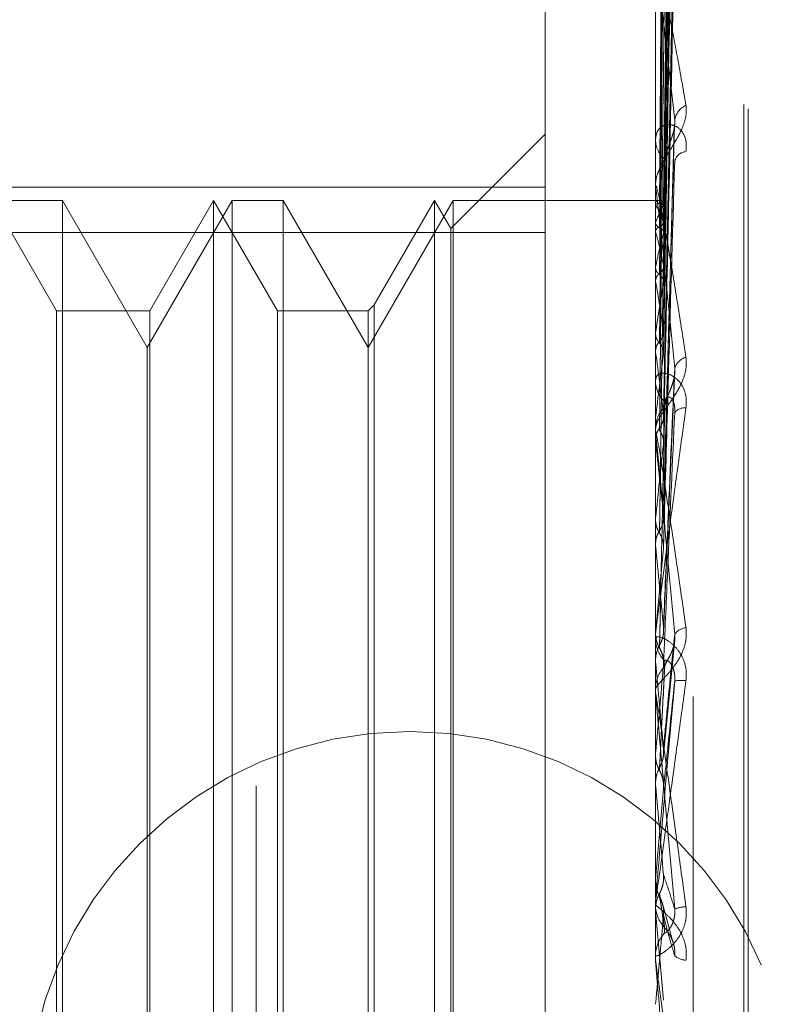
# Model space of a CAD drawing. Units: inches. Extents: x 0 to 23.4, y 0 to 16.5.
# Drawn here: x 12.2 to 12.2, y 9.6 to 9.6 of the extents above; entities that cross this region are included whole.
import ezdxf

# ---------------------------------------------------------------- set-up
doc = ezdxf.new("R2010")
doc.units = ezdxf.units.IN
doc.header["$MEASUREMENT"] = 0
doc.linetypes.add('HIDDEN', pattern=[0.07500000000000001, 0.05, -0.025])

msp = doc.modelspace()

# ---------------------------------------------------------------- linework, layer by layer
at = {"color": 7, "linetype": 'HIDDEN', "lineweight": 0}
for p, q in [((12.1969027292, 5.4828651356), (12.1969027292, 10.4071940678)), ((12.2125277292, 9.9509046017), (12.2125277292, 9.3609046017)), ((12.2146881622, 9.6785596212), (12.2146881622, 9.4866943306)), ((12.2163729418, 9.4868363594), (12.2163729418, 9.6787016501)), ((12.2186251701, 9.5132016861), (12.2186251701, 9.6458067757)), ((12.2188212034, 9.5130024277), (12.2188212034, 9.6456075173)), ((12.2150414025, 9.6088480568), (12.2155239938, 9.6435165838)), ((12.2150416026, 9.6087302575), (12.2155243583, 9.6433931954)), ((12.2150411929, 9.6079009474), (12.2155236125, 9.6413220351)), ((12.2150418081, 9.6075518032), (12.2155247333, 9.6409563303)), ((12.2150409558, 9.6059230749), (12.2155231816, 9.6368887739)), ((12.2150420358, 9.6053551923), (12.2155251496, 9.6362939725)), ((12.2150406687, 9.6029860422), (12.2155226503, 9.6303768009)), ((12.215042315, 9.6022198658), (12.2155256522, 9.6295744057)), ((12.2146937803, 9.6276380148), (12.2146937803, 9.6096772809)), ((12.2150402656, 9.5991948275), (12.2155219196, 9.6220209699)), ((12.2097669024, 9.6195125006), (12.2097669024, 9.6095259102)), ((12.2146937803, 9.6192442911), (12.2146937803, 9.5987808899)), ((12.2097669024, 9.6118849167), (12.205566165, 9.6076841793)), ((12.2146881622, 9.6117722474), (12.2146881622, 9.6116355971)), ((12.2150396185, 9.5946856665), (12.2155207486, 9.612122042)), ((12.2146881622, 9.6095234692), (12.2146881622, 9.6096632315)), ((12.2097669024, 9.6095259102), (12.1753180835, 9.6095259102)), ((12.2097669024, 9.5513140688), (12.2097669024, 9.6095259102)), ((12.2146937803, 9.6094106572), (12.2146937803, 9.5935509639)), ((12.1880018939, 9.6040109009), (12.1851606032, 9.6089321608)), ((12.1882656234, 9.6089321608), (12.1859925908, 9.6089321608)), ((12.1882656234, 9.6089321608), (12.1882656234, 9.5801661426)), ((12.192050367, 9.6023767926), (12.1882656234, 9.6089321608)), ((12.1958351105, 9.6089321608), (12.192050367, 9.6023767926)), ((12.1950031229, 9.6089321608), (12.1921618322, 9.6040109009)), ((12.1950031229, 9.5498770426), (12.1950031229, 9.6089321608)), ((12.1978444136, 9.6040109009), (12.1950031229, 9.6089321608)), ((12.1958351105, 9.5498770426), (12.1958351105, 9.6089321608)), ((12.1981081431, 9.6089321608), (12.1958351105, 9.6089321608)), ((12.1981081431, 9.6089321608), (12.1981081431, 9.5801661426)), ((12.2018928866, 9.6023767926), (12.1981081431, 9.6089321608)), ((12.2056776302, 9.6089321608), (12.2018928866, 9.6023767926)), ((12.2048456425, 9.6089321608), (12.2021566162, 9.6042746304)), ((12.2048456425, 9.5498770426), (12.2048456425, 9.6089321608)), ((12.205566165, 9.6076841793), (12.2048456425, 9.6089321608)), ((12.2056776302, 9.5498770426), (12.2056776302, 9.6089321608)), ((12.2146881622, 9.6089321608), (12.2056776302, 9.6089321608)), ((12.2148775878, 9.6089315531), (12.2146881622, 9.6089327684)), ((12.2146937803, 9.6088573081), (12.2146895674, 9.6088526651)), ((12.2146937803, 9.608722703), (12.2146895674, 9.6087302765)), ((12.2146937803, 9.6079274157), (12.2146895674, 9.607910724)), ((12.1753180835, 9.6074951346), (12.2097669024, 9.6074951346)), ((12.205566165, 9.5511250241), (12.205566165, 9.6076841793)), ((12.2146937803, 9.6075284654), (12.2146895674, 9.6075479815)), ((12.2146937803, 9.6059666344), (12.2146895674, 9.6059384973)), ((12.2146937803, 9.605317758), (12.2146895674, 9.6053485116)), ((12.1880018939, 9.5547983025), (12.1880018939, 9.6040109009)), ((12.1921618322, 9.6040109009), (12.1880018939, 9.6040109009)), ((12.1921618322, 9.6040109009), (12.1921618322, 9.5548064875)), ((12.1978444136, 9.5547983025), (12.1978444136, 9.6040109009)), ((12.2018928866, 9.6040109009), (12.1978444136, 9.6040109009)), ((12.2021566162, 9.6042746304), (12.2018928866, 9.6040109009)), ((12.2018928866, 9.6040109009), (12.2018928866, 9.5548064875)), ((12.2021566162, 9.6042746304), (12.2021566162, 9.5545428457)), ((12.2146937803, 9.6030458321), (12.2146895674, 9.6030072665)), ((12.192050367, 9.579997074), (12.192050367, 9.6023767926)), ((12.2146937803, 9.6021704816), (12.2146895674, 9.6022113611)), ((12.2150482854, 9.5897337492), (12.2155510598, 9.6013516453)), ((12.2146881622, 9.6010688638), (12.2146881622, 9.6009190719)), ((12.2146937803, 9.5992705741), (12.2146895674, 9.599222974)), ((12.2146881622, 9.5986150129), (12.2146881622, 9.5987668404)), ((12.2146937803, 9.5982003871), (12.2146895674, 9.5982499149)), ((12.2146937803, 9.5984925263), (12.2146937803, 9.5883902542)), ((12.2146937803, 9.5947773081), (12.2146895674, 9.5947223938)), ((12.2146937803, 9.5935509639), (12.2146895674, 9.59360735)), ((12.2146937803, 9.5915952546), (12.2146937803, 9.5897284324)), ((12.2146881622, 9.5895824773), (12.2146881622, 9.5894249576)), ((12.2146937803, 9.5897284324), (12.2146895674, 9.5896681887)), ((12.2146937803, 9.5897094128), (12.2146937803, 9.587184697)), ((12.2150434159, 9.5842379071), (12.2155447628, 9.5893624851)), ((12.2146895674, 9.5884514607), (12.2146881622, 9.5884514023)), ((12.2146937803, 9.5883902542), (12.2146895674, 9.5884514607)), ((12.2146881622, 9.5870122422), (12.2146881622, 9.5871706476)), ((12.2146937803, 9.5868845081), (12.2146937803, 9.5829047797)), ((12.2146937803, 9.5843064266), (12.2146895674, 9.5842430308)), ((12.2146895674, 9.5829685944), (12.2146881622, 9.5829685335)), ((12.2146937803, 9.5829047797), (12.2146895674, 9.5829685944)), ((12.1882656234, 9.5801661426), (12.1882656234, 9.5498770426)), ((12.192050367, 9.5564324108), (12.192050367, 9.579997074)), ((12.1981081431, 9.5801661426), (12.1981081431, 9.5498770426)), ((12.2146881622, 9.5786430608), (12.2146895674, 9.5786429995)), ((12.2146937803, 9.5787072561), (12.2146895674, 9.5786429995)), ((12.2146937803, 9.5778568678), (12.2146937803, 9.5787072561)), ((12.2146881622, 9.5777282358), (12.2146881622, 9.5775686816)), ((12.2154677161, 9.5759085402), (12.2150126499, 9.5775558677)), ((12.2146881622, 9.5773568549), (12.2146895674, 9.5773569162)), ((12.2146937803, 9.5772927997), (12.2146895674, 9.5773569162)), ((12.2146937803, 9.5750061466), (12.2146937803, 9.5772927997)), ((12.2146937803, 9.5772927997), (12.2150438003, 9.5733213275)), ((12.2146881622, 9.5751345116), (12.2146881622, 9.5752937696))]:
    msp.add_line(p, q, dxfattribs=at)
at = {"color": 7, "linetype": 'HIDDEN', "lineweight": 0, "flags": 128}
for points in [[(12.2150438003, 9.5827139771), (12.2150002766, 9.5822149793), (12.2149566621, 9.5817151639), (12.2149129695, 9.5812146763), (12.2148692115, 9.5807136622), (12.2148254008, 9.5802122671), (12.2147815502, 9.5797106372), (12.2147376725, 9.5792089181), (12.2146937803, 9.5787072561)], [(12.2146882078, 9.5784011475), (12.2146884256, 9.5785748762), (12.2146884976, 9.5786099766)]]:
    msp.add_lwpolyline(points, dxfattribs=at)
at = {"color": 7, "linetype": 'HIDDEN', "lineweight": 0}
msp.add_circle((12.2037384073, 9.5682796017), 0.0169999999999995, dxfattribs=at)
for centre, radius, start, end in [((12.2164001007, 9.6123792874), 0.0008646846653384, 114.098579324, 172.3654794887), ((12.2158704924, 9.6116540734), 0.0011824745467724, 180.895289955, 229.6384361052), ((12.2160959294, 9.6105340349), 0.0005732565854729, 94.8920121854, 164.665795494), ((12.2158987898, 9.6096468124), 0.0012107389470856, 130.9850925282, 179.2229768215), ((12.2158241306, 9.6095234948), 0.0011359683694168, 180.001290688, 185.7006845183), ((12.2148748438, 9.6086682366), 0.000261786238031, 49.8044204321, 133.7605722785), ((12.2122617499, 9.6071291487), 0.0029076085207156, 16.8992482754, 33.2342673008), ((12.2177618479, 9.606996728), 0.0032061219575253, 147.9697268051, 163.1250084597), ((12.19633842, 9.6024073391), 0.0190563686918203, 11.0136876151, 15.5890466093), ((12.2353143326, 9.6019485167), 0.0210083898841622, 164.769754517, 168.9735271753), ((12.1540490234, 9.5943789256), 0.0616234094722073, 8.1909276982, 10.2248154769), ((12.2834126535, 9.5931167711), 0.0694324836630218, 169.9582909561, 171.7783393951), ((12.0716488652, 9.5826265713), 0.144373862527603, 6.6759685255, 7.7800239891), ((12.3824990621, 9.5795192996), 0.1689636807935797, 172.3382923163, 173.286971688), ((12.2162230035, 9.6012592833), 0.0007048008331592, 104.4573723105, 164.7313796831), ((12.2160345374, 9.6009265325), 0.0013463958853592, 180.3174855474, 226.3220799029), ((12.2160547358, 9.5987606023), 0.0013665878261157, 134.041556712, 179.7384612989), ((12.2159789341, 9.5991572198), 0.0005373053414622, 82.7175588641, 144.2117088181), ((12.2160264222, 9.5986150224), 0.0013382599380453, 180.0004094146, 185.2518556061), ((11.9301265199, 9.5660047049), 0.2863827642546686, 5.7988259981, 6.4549439287), ((12.5692441108, 9.5585208611), 0.3563993081276786, 173.6319694974, 174.1612085442), ((11.6886927758, 9.5411847887), 0.528601241970042, 5.2885908806, 5.6853634997), ((12.9483946535, 9.5212671784), 0.7368879932357172, 174.3838733317, 174.6691954691), ((12.2160963403, 9.5892458512), 0.0006563722657244, 94.3072799015, 147.4481572667), ((12.2161370424, 9.5894264598), 0.0014488809338919, 180.0594011699, 224.5611246585), ((12.216146248, 9.5871696525), 0.0014580861190745, 135.5873039903, 179.9608989571), ((11.2068198692, 9.4958582674), 1.012112636658216, 5.0241764883, 5.2455682317), ((14.1071074592, 9.4164417484), 1.899844225790172, 174.8128049118, 174.9309021633), ((12.215828443, 9.5858615273), 0.001694635453147, 82.588455933, 99.6943080255), ((12.2161431054, 9.5870122436), 0.0014549431713895, 180.0000560419, 185.036719862), ((9.4329169679, 9.3378126964), 2.792553018879278, 4.9526185024, 5.0351176928), ((12.216163322, 9.5775687474), 0.0014751597307441, 180.0025541849, 224.1413097228), ((12.2161438645, 9.5755804473), 0.0019016482727377, 92.9184415819, 108.4168337655), ((10.6927144803, 9.7093751744), 1.528065064320225, 354.8847305558, 355.0341049144), ((12.216160216, 9.5752935358), 0.0014720537871923, 135.8096944334, 179.9909019403), ((12.2161574638, 9.575134512), 0.0014693015462336, 180.0000182314, 185.01203363), ((12.2160691328, 9.5758931664), 0.0007937626799681, 228.4914376989, 268.4053117196)]:
    msp.add_arc(centre, radius, start, end, dxfattribs=at)
for points, knots in [([(12.21504380030316, 9.608868200910967), (12.21505748457812, 9.609848702712268), (12.21512590604803, 9.614751218533158), (12.21529035984254, 9.62632497282), (12.21544541628744, 9.636913579709763), (12.21554308091219, 9.643582972389675)], [0, 0, 0, 0, 0.0846963374234053, 0.4234822757478319, 1, 1, 1, 1]), ([(12.21504380030316, 9.60869715019327), (12.21505748457812, 9.609675970606153), (12.21512590604803, 9.61457007947327), (12.21529035984256, 9.626130332955613), (12.21544541628744, 9.636716567325262), (12.21554308091218, 9.64338446563784)], [0, 0, 0, 0, 0.0846963374234829, 0.42348227574765, 0.9999999999999999, 0.9999999999999999, 0.9999999999999999, 0.9999999999999999]), ([(12.21486883185434, 9.608792646743597), (12.21487567570123, 9.609772736216991), (12.21490989494328, 9.614673184669668), (12.21498769278476, 9.62562045198694), (12.21506052760399, 9.635589335414753), (12.21510471139911, 9.641636760363241)], [0, 0, 0, 0, 0.0895371415802443, 0.4476858070867366, 1, 1, 1, 1]), ([(12.21486883185434, 9.60880506827904), (12.21487567570123, 9.609784510130634), (12.21490989494328, 9.614681720473612), (12.21498769278475, 9.625619475978304), (12.21506052760399, 9.635575830459592), (12.21510471139912, 9.641615654971746)], [0, 0, 0, 0, 0.089537141579908, 0.4476858070867627, 1, 1, 1, 1]), ([(12.21504380030316, 9.607974360386516), (12.21505748457812, 9.608921105686463), (12.21512590604802, 9.61365483876598), (12.21529035984255, 9.624823788222276), (12.21544541628744, 9.635032067790796), (12.21554308091219, 9.641461905609653)], [0, 0, 0, 0, 0.0846963374235652, 0.4234822757478453, 1, 1, 1, 1]), ([(12.21504380030316, 9.607467390452006), (12.21505748457812, 9.608409152356463), (12.21512590604804, 9.613117968423888), (12.21529035984256, 9.624246903420925), (12.21544541628744, 9.634448151178189), (12.21554308091218, 9.64087355990538)], [0, 0, 0, 0, 0.0846963374234031, 0.423482275747732, 1, 1, 1, 1]), ([(12.21486883185433, 9.607718064690468), (12.21487567570123, 9.608663378798493), (12.21490989494329, 9.613389950385796), (12.21498769278476, 9.623951066751983), (12.21506052760399, 9.633572177705576), (12.21510471139911, 9.63940863339635)], [0, 0, 0, 0, 0.0895371415801892, 0.4476858070864795, 1, 1, 1, 1]), ([(12.21486883185434, 9.607754880350132), (12.21487567570123, 9.608698274999508), (12.21490989494328, 9.613415249291428), (12.21498769278476, 9.623948174001542), (12.21506052760399, 9.633532150944312), (12.21510471139911, 9.639346080025653)], [0, 0, 0, 0, 0.0895371415802614, 0.4476858070865805, 1, 1, 1, 1]), ([(12.21504380030316, 9.606047934345362), (12.21505748457812, 9.606926705302092), (12.21512590604802, 9.611320566193097), (12.21529035984256, 9.62168103588509), (12.21544541628743, 9.631140034311352), (12.21554308091217, 9.637097926177605)], [0, 0, 0, 0, 0.084696337423586, 0.423482275747539, 0.9999999999999999, 0.9999999999999999, 0.9999999999999999, 0.9999999999999999]), ([(12.21504380030316, 9.605223368408367), (12.21505748457812, 9.606094034075426), (12.21512590604804, 9.610447368461765), (12.21529035984257, 9.620742756266548), (12.21544541628744, 9.630190317738379), (12.21554308091218, 9.636141005867541)], [0, 0, 0, 0, 0.0846963374232518, 0.4234822757476406, 1, 1, 1, 1]), ([(12.21486883185434, 9.605620160314839), (12.21487567570123, 9.606496532942638), (12.21490989494329, 9.610878397052439), (12.21498769278478, 9.620671656205381), (12.21506052760399, 9.629597262667309), (12.21510471139909, 9.635011804384957)], [0, 0, 0, 0, 0.0895371415802919, 0.4476858070865656, 1, 1, 1, 1]), ([(12.21486883185434, 9.605680039484868), (12.21487567570123, 9.606553290191403), (12.21490989494327, 9.610919544691418), (12.21498769278476, 9.620666951264655), (12.21506052760398, 9.62953216077139), (12.21510471139909, 9.634910063876873)], [0, 0, 0, 0, 0.08953714158037, 0.4476858070866142, 1, 1, 1, 1]), ([(12.21504380030316, 9.603158548843844), (12.21505748457812, 9.603937584385367), (12.21512590604802, 9.607832767507205), (12.21529035984255, 9.617010303066232), (12.21544541628743, 9.625378147501952), (12.21554308091217, 9.630648759680428)], [0, 0, 0, 0, 0.0846963374232513, 0.4234822757472937, 0.9999999999999999, 0.9999999999999999, 0.9999999999999999, 0.9999999999999999]), ([(12.21504380030316, 9.602046188865708), (12.21505748457813, 9.602814290169675), (12.21512590604804, 9.606654802027725), (12.21529035984258, 9.61574454050064), (12.21544541628744, 9.624096956200056), (12.21554308091218, 9.62935785035783)], [0, 0, 0, 0, 0.0846963374237578, 0.4234822757480748, 0.9999999999999999, 0.9999999999999999, 0.9999999999999999, 0.9999999999999999]), ([(12.21486883185434, 9.602574757346876), (12.21487567570123, 9.603350514104315), (12.2149098949433, 9.607229298750857), (12.21498769278479, 9.615900746788636), (12.215060527604, 9.623808254085956), (12.2151047113991, 9.628605186185366)], [0, 0, 0, 0, 0.0895371415803808, 0.447685807086855, 0.9999999999999999, 0.9999999999999999, 0.9999999999999999, 0.9999999999999999]), ([(12.21486883185433, 9.602655535838077), (12.21487567570123, 9.603427081045993), (12.21490989494328, 9.607284807940276), (12.21498769278475, 9.615894399706484), (12.21506052760397, 9.623720430007538), (12.21510471139909, 9.628467935706936)], [0, 0, 0, 0, 0.0895371415799062, 0.4476858070867588, 0.9999999999999999, 0.9999999999999999, 0.9999999999999999, 0.9999999999999999]), ([(12.21504380030315, 9.599410633802236), (12.21505748457812, 9.600061777554323), (12.21512590604804, 9.603317500840102), (12.21529035984255, 9.610980402219349), (12.21544541628743, 9.61795465696438), (12.21554308091218, 9.622347495798481)], [0, 0, 0, 0, 0.0846963374242354, 0.4234822757482564, 0.9999999999999999, 0.9999999999999999, 0.9999999999999999, 0.9999999999999999]), ([(12.21504380030316, 9.598050683370813), (12.21505748457813, 9.598688459129285), (12.21512590604805, 9.601877342354129), (12.21529035984257, 9.609432904663619), (12.21544541628744, 9.616388296525278), (12.21554308091218, 9.620769254289694)], [0, 0, 0, 0, 0.0846963374234289, 0.4234822757479718, 1, 1, 1, 1]), ([(12.21486883185434, 9.598691924584598), (12.21487567570124, 9.599339027601248), (12.21490989494329, 9.602574543401346), (12.21498769278478, 9.609810771598596), (12.215060527604, 9.616414381814776), (12.21510471139911, 9.620420330671596)], [0, 0, 0, 0, 0.0895371415795303, 0.4476858070861985, 1, 1, 1, 1]), ([(12.21486883185433, 9.598790682851778), (12.21487567570122, 9.599432636907034), (12.21490989494328, 9.602642407894457), (12.21498769278476, 9.609803011775105), (12.21506052760398, 9.616307009744876), (12.21510471139909, 9.620252530812715)], [0, 0, 0, 0, 0.0895371415801181, 0.4476858070871199, 1, 1, 1, 1]), ([(12.21468816223421, 9.619343351219824), (12.21468866171195, 9.619370480336615), (12.21468974045046, 9.619429071983602), (12.21470023438581, 9.619485695812193), (12.21473673996182, 9.61950083901709), (12.21485581664062, 9.619174105278969), (12.21505636344565, 9.61835210203327), (12.21534554111793, 9.616988876633265), (12.21567775366047, 9.615266318153274), (12.21592360981705, 9.613869759573872), (12.21604704321679, 9.613168609861813)], [0, 0, 0, 0, 0.0132025401098204, 0.028513960679296, 0.0541642800142358, 0.1335656119391521, 0.3075826695251483, 0.4871063898432271, 0.7424990169534588, 1, 1, 1, 1]), ([(12.21554308091217, 9.612494163837171), (12.21538949885712, 9.613888884928215), (12.21513182159661, 9.616228923351327), (12.21485254901962, 9.618453996911471), (12.21472651153344, 9.619232502114835), (12.2147019548846, 9.61930769734519), (12.21469486975477, 9.619296338779131), (12.21469411472451, 9.619260267960145), (12.21469378029806, 9.61924429106933)], [0, 0, 0, 0, 0.5273188798745443, 0.8847263069749991, 0.9590362595959101, 0.9800473728075801, 0.9911623590736588, 1, 1, 1, 1]), ([(12.21468849760207, 9.608854186741576), (12.21468843961637, 9.609835572365952), (12.21468824714722, 9.613093038400883), (12.21468819741946, 9.616350430991407), (12.21468816267331, 9.618626460084352)], [0, 0, 0, 0, 0.3012727113196191, 1, 1, 1, 1]), ([(12.21468849760207, 9.608738041060905), (12.21468843961637, 9.60971589721722), (12.21468824714722, 9.612961648059057), (12.21468819741946, 9.616207508220908), (12.21468816267331, 9.618475479291307)], [0, 0, 0, 0, 0.3012727112969507, 1, 1, 1, 1]), ([(12.21468849760206, 9.607905947688693), (12.21468843961636, 9.608855392947676), (12.21468824714723, 9.612006840862447), (12.21468819741946, 9.615158035222871), (12.21468816267332, 9.617359860713318)], [0, 0, 0, 0, 0.3012727116745988, 1, 1, 1, 1]), ([(12.21468849760207, 9.60756170845417), (12.21468843961637, 9.60850069287317), (12.21468824714722, 9.611617418627405), (12.21468819741946, 9.614734432514954), (12.21468816267331, 9.616912375176797)], [0, 0, 0, 0, 0.3012727115060126, 1, 1, 1, 1]), ([(12.21468849760207, 9.605927595732224), (12.21468843961637, 9.606810785200413), (12.21468824714723, 9.60974231346345), (12.21468819741947, 9.612673417226313), (12.21468816267332, 9.614721459411303)], [0, 0, 0, 0, 0.3012727113452826, 1, 1, 1, 1]), ([(12.21468849760206, 9.605367704646724), (12.21468843961636, 9.606233879984995), (12.21468824714722, 9.609108934066901), (12.21468819741945, 9.611984444681525), (12.21468816267331, 9.61399364241703)], [0, 0, 0, 0, 0.301272711258079, 1, 1, 1, 1]), ([(12.21604704321679, 9.613168609861813), (12.2160580215887, 9.613012989285254), (12.2160704139017, 9.612837325816027), (12.21600143182235, 9.612477095343092), (12.21591955472448, 9.612238600895349), (12.21572418454397, 9.61181349033163), (12.21544144612219, 9.61133129177356), (12.21505537374112, 9.610721168069832), (12.21475056383811, 9.61014099762228), (12.21470923056131, 9.60982453716433), (12.21468816223421, 9.609663231481372)], [0, 0, 0, 0, 0.1194461009613429, 0.1348299623649231, 0.2536738278693588, 0.2817546550342642, 0.4371652095519856, 0.6109336935302807, 0.801685788211438, 1, 1, 1, 1]), ([(12.2160470432168, 9.611105203195011), (12.2160580215887, 9.611273382874748), (12.2160704139017, 9.61146322297591), (12.21600143182236, 9.61176679240856), (12.2159195547245, 9.611933138983465), (12.21572418454397, 9.612162192277173), (12.21544144612219, 9.61232306116091), (12.21505537374113, 9.612302031808342), (12.21475056383811, 9.61207128193873), (12.21470923056132, 9.611782695106509), (12.21468816223422, 9.61163559712035)], [0, 0, 0, 0, 0.1194461009610039, 0.1348299623691781, 0.2536738278732111, 0.2817546550365821, 0.4371652095536556, 0.6109336935341322, 0.8016857882151337, 1, 1, 1, 1]), ([(12.21504380030315, 9.594939648635236), (12.21505748457811, 9.595439366566152), (12.21512590604802, 9.597937959693725), (12.21529035984257, 9.603809269671691), (12.21544541628743, 9.609137866988325), (12.21554308091216, 9.612494163837171)], [0, 0, 0, 0, 0.0846963374232869, 0.4234822757472948, 1, 1, 1, 1]), ([(12.21551954430673, 9.612122170622415), (12.21553266421109, 9.6122027538014), (12.21555470311469, 9.61233811796751), (12.21554642927901, 9.612449206883857), (12.21554308091216, 9.612494163837171)], [0, 0, 0, 0, 0.5953065815025737, 1, 1, 1, 1]), ([(12.21510471139915, 9.61056077533216), (12.21511159615964, 9.610653881955077), (12.21512558028033, 9.61084299735755), (12.21521409996208, 9.61116123221961), (12.21531467808069, 9.611449424212525), (12.21539523991997, 9.611675161153899), (12.21545910748785, 9.611875746032446), (12.2155090149198, 9.612034291651462), (12.21551912127183, 9.612118639944718), (12.21551954430673, 9.612122170622415)], [0, 0, 0, 0, 0.2495260374986362, 0.5068298637741314, 0.6893271000968136, 0.7803340174704406, 0.8741476924206405, 0.9947320340641074, 0.9999999999999999, 0.9999999999999999, 0.9999999999999999, 0.9999999999999999]), ([(12.21468849760207, 9.602990633666444), (12.21468843961637, 9.603775646575322), (12.21468824714724, 9.60638130211352), (12.21468819741947, 9.608986377548241), (12.21468816267332, 9.610806614843428)], [0, 0, 0, 0, 0.301272711366251, 1, 1, 1, 1]), ([(12.21486883185434, 9.594111997720598), (12.21487567570124, 9.594607059007432), (12.2149098949433, 9.597082365990012), (12.21498769278477, 9.602621838205907), (12.21506052760399, 9.607682879662187), (12.2151047113991, 9.61075305984732)], [0, 0, 0, 0, 0.0895371415799927, 0.4476858070873295, 0.9999999999999999, 0.9999999999999999, 0.9999999999999999, 0.9999999999999999]), ([(12.21486883185433, 9.59422516638272), (12.21487567570122, 9.59471432739316), (12.21490989494328, 9.59716013298722), (12.21498769278477, 9.602612946101342), (12.21506052760398, 9.607559840307168), (12.21510471139909, 9.610560775332088)], [0, 0, 0, 0, 0.0895371415803142, 0.4476858070866004, 1, 1, 1, 1]), ([(12.21504380030317, 9.593381259902435), (12.21505748457813, 9.593865659237792), (12.21512590604804, 9.596287659281092), (12.21529035984257, 9.602035967719582), (12.21544541628744, 9.607342949759456), (12.21554308091217, 9.61068563190241)], [0, 0, 0, 0, 0.0846963374238357, 0.423482275747923, 1, 1, 1, 1]), ([(12.21468816223421, 9.609523469209353), (12.21468866171195, 9.609542862273877), (12.21468974045046, 9.609584746114006), (12.21470023438581, 9.609605174096844), (12.21473673996182, 9.60953902335085), (12.21485581664063, 9.609038851686018), (12.21505636344564, 9.60798935727089), (12.21534554111793, 9.606339319766546), (12.21567775366048, 9.604323283404659), (12.21592360981706, 9.60273777742425), (12.2160470432168, 9.601941765657875)], [0, 0, 0, 0, 0.0132025401101119, 0.0285139606803967, 0.0541642800170852, 0.1335656119393709, 0.3075826695273568, 0.4871063898444585, 0.7424990169526161, 1, 1, 1, 1]), ([(12.21468849760206, 9.602235326652568), (12.21468843961636, 9.602997387076586), (12.21468824714722, 9.605526857535914), (12.21468819741946, 9.60805693642709), (12.21468816267331, 9.609824771590336)], [0, 0, 0, 0, 0.3012727115312019, 1, 1, 1, 1]), ([(12.21554308091217, 9.601444888886219), (12.21538949885712, 9.603016555788377), (12.21513182159661, 9.605653470769449), (12.21485254901961, 9.608276936108155), (12.21472651153343, 9.60929083593536), (12.2147019548846, 9.60943073693684), (12.21469486975477, 9.609446190331342), (12.21469411472451, 9.609421564672745), (12.21469378029806, 9.609410657200455)], [0, 0, 0, 0, 0.5273188798743925, 0.8847263069752576, 0.9590362595984212, 0.9800473728125664, 0.9911623590766078, 1, 1, 1, 1]), ([(12.21468849760207, 9.608738041060905), (12.21470443236455, 9.608754911596902), (12.21472862543041, 9.608780525407536), (12.21483315178251, 9.608798822549396), (12.21486883185434, 9.60880506827904)], [0, 0, 0, 0, 0.6586499852800669, 1, 1, 1, 1]), ([(12.21486883185434, 9.60880506827904), (12.21489562342126, 9.608809567178504), (12.21499595960135, 9.608826415852871), (12.21505740394296, 9.60884877886539), (12.2150467204688, 9.608864031762783), (12.21504380030316, 9.608868200910967)], [0, 0, 0, 0, 0.2093091832006417, 0.783876656430307, 1, 1, 1, 1]), ([(12.21486883185434, 9.6087926467436), (12.21489562342126, 9.608786904196421), (12.21499595960134, 9.608765397979575), (12.21505740394296, 9.60873267209081), (12.2150467204688, 9.608704775345526), (12.21504380030316, 9.60869715019327)], [0, 0, 0, 0, 0.20930918322397, 0.7838766564517868, 1, 1, 1, 1]), ([(12.21468849760206, 9.607905947688693), (12.21470443236454, 9.607864055989669), (12.21472862543042, 9.607800453621246), (12.21483315178251, 9.607739031225993), (12.21486883185433, 9.607718064690468)], [0, 0, 0, 0, 0.6586499852647316, 1, 1, 1, 1]), ([(12.21486883185434, 9.607754880350132), (12.21489562342126, 9.607769458094289), (12.21499595960134, 9.607824052704867), (12.21505740394296, 9.607900696361153), (12.2150467204688, 9.607958547621768), (12.21504380030316, 9.607974360386516)], [0, 0, 0, 0, 0.2093091832177525, 0.7838766564526215, 0.9999999999999999, 0.9999999999999999, 0.9999999999999999, 0.9999999999999999]), ([(12.21468849760207, 9.60756170845417), (12.21470443236455, 9.607607580605864), (12.21472862543042, 9.60767722632471), (12.21483315178251, 9.607735118764841), (12.21486883185434, 9.607754880350132)], [0, 0, 0, 0, 0.6586499852726165, 1, 1, 1, 1]), ([(12.21486883185433, 9.607718064690468), (12.21489562342126, 9.607702288247268), (12.21499595960137, 9.607643204429918), (12.21505740394296, 9.607556572438714), (12.2150467204688, 9.607486534311827), (12.21504380030316, 9.607467390452006)], [0, 0, 0, 0, 0.2093091831669775, 0.7838766564581349, 0.9999999999999999, 0.9999999999999999, 0.9999999999999999, 0.9999999999999999]), ([(12.21486883185434, 9.605680039484872), (12.21489562342126, 9.605704169196065), (12.21499595960134, 9.605794536551382), (12.21505740394297, 9.605922690750017), (12.2150467204688, 9.606021049478567), (12.21504380030316, 9.606047934345362)], [0, 0, 0, 0, 0.2093091832202377, 0.7838766564075126, 1, 1, 1, 1]), ([(12.21468849760207, 9.599201210952577), (12.21468843961637, 9.59985967489029), (12.21468824714723, 9.60204528252401), (12.21468819741947, 9.604230175417474), (12.21468816267332, 9.60575681970496)], [0, 0, 0, 0, 0.3012727113286449, 1, 1, 1, 1]), ([(12.21468849760207, 9.605927595732224), (12.21469371517475, 9.605893616634775), (12.21470428290616, 9.605824794982103), (12.21476454775908, 9.605720333345973), (12.21483383643025, 9.6056537761572), (12.21486883185434, 9.605620160314839)], [0, 0, 0, 0, 0.3255400288491854, 0.6593524984016557, 1, 1, 1, 1]), ([(12.21468849760206, 9.605367704646724), (12.21470443236454, 9.605440920475013), (12.21472862543041, 9.605552080924301), (12.21483315178251, 9.605647476279103), (12.21486883185434, 9.605680039484868)], [0, 0, 0, 0, 0.6586499852928429, 1, 1, 1, 1]), ([(12.21486883185434, 9.605620160314839), (12.21489562342126, 9.605594920177378), (12.21499595960136, 9.605500394202648), (12.21505740394296, 9.60536298721491), (12.2150467204688, 9.605253339066786), (12.21504380030316, 9.605223368408367)], [0, 0, 0, 0, 0.2093091831970095, 0.7838766564629471, 1, 1, 1, 1]), ([(12.21468849760206, 9.598277786773725), (12.21468843961636, 9.59890818943424), (12.21468824714723, 9.601000654622087), (12.21468819741946, 9.603093858150606), (12.21468816267331, 9.604556436576715)], [0, 0, 0, 0, 0.3012727113346421, 1, 1, 1, 1]), ([(12.21468849760207, 9.602990633666444), (12.21469371517475, 9.60294429317418), (12.21470428290615, 9.60285043461104), (12.21476454775908, 9.602709182878968), (12.21483383643025, 9.60261986756711), (12.21486883185434, 9.602574757346876)], [0, 0, 0, 0, 0.3255400288462695, 0.659352498409278, 1, 1, 1, 1]), ([(12.21486883185433, 9.602655535838077), (12.21489579545065, 9.602688354849487), (12.21495936812108, 9.60276573296223), (12.21502311331019, 9.602897758537283), (12.21505411982474, 9.603034377770205), (12.21504687791222, 9.603121517086262), (12.21504380030316, 9.603158548843844)], [0, 0, 0, 0, 0.2088805402852369, 0.492482293076421, 0.7843192540274263, 1, 1, 1, 1]), ([(12.21468849760206, 9.602235326652568), (12.21470443236454, 9.60233323994666), (12.21472862543041, 9.602481897498139), (12.21483315178251, 9.602611347930935), (12.21486883185433, 9.602655535838077)], [0, 0, 0, 0, 0.6586499852753398, 1, 1, 1, 1]), ([(12.21486883185434, 9.602574757346876), (12.21489579545066, 9.602540961500853), (12.21495936812108, 9.602461280283434), (12.21502311331019, 9.602323721763335), (12.21505411982474, 9.60217953737763), (12.21504687791223, 9.602085957626844), (12.21504380030316, 9.602046188865708)], [0, 0, 0, 0, 0.2088805402776787, 0.4924822930674491, 0.7843192540061811, 1, 1, 1, 1]), ([(12.2160470432168, 9.601941765657875), (12.2160580215887, 9.601769209059084), (12.21607041390171, 9.601574428320877), (12.21600143182235, 9.6011937294198), (12.21591955472449, 9.600949252326279), (12.21572418454398, 9.600528218778242), (12.21544144612219, 9.600072266805325), (12.21505537374113, 9.599544429058037), (12.21475056383812, 9.59908856036512), (12.21470923056132, 9.598875461028216), (12.21468816223422, 9.598766840398962)], [0, 0, 0, 0, 0.1194461009610324, 0.1348299623661996, 0.2536738278687493, 0.2817546550341868, 0.4371652095497684, 0.6109336935298795, 0.8016857882134801, 1, 1, 1, 1]), ([(12.2160470432168, 9.599690190841553), (12.21605802158869, 9.599870962800969), (12.21607041390169, 9.60007501698348), (12.21600143182236, 9.600418651862341), (12.21591955472449, 9.600615934440286), (12.21572418454397, 9.600908719884314), (12.21544144612219, 9.601154478572962), (12.21505537374112, 9.60126945643091), (12.21475056383811, 9.601194873010758), (12.21470923056132, 9.601012189177835), (12.21468816223422, 9.600919071887207)], [0, 0, 0, 0, 0.119446100959164, 0.1348299623675064, 0.2536738278709237, 0.2817546550343987, 0.4371652095526325, 0.6109336935304229, 0.8016857882116638, 1, 1, 1, 1]), ([(12.21504380030315, 9.58990718639582), (12.21505748457811, 9.590237417397532), (12.21512590604802, 9.591888574701164), (12.21529035984257, 9.595756088837785), (12.21544541628743, 9.599246439335484), (12.21554308091217, 9.601444888886219)], [0, 0, 0, 0, 0.0846963374237126, 0.4234822757480732, 1, 1, 1, 1]), ([(12.21510471139915, 9.599742954559863), (12.21511160935688, 9.599805519773984), (12.2151256202834, 9.599932600375539), (12.2152139542661, 9.600174539342062), (12.21531497419585, 9.600414056134827), (12.21539471885299, 9.600614198236135), (12.21546141558969, 9.600801817211913), (12.21552391042215, 9.601033062226787), (12.21555392385279, 9.601265658779866), (12.21554614570178, 9.601394228960402), (12.21554308091217, 9.601444888886219)], [0, 0, 0, 0, 0.2088827428283738, 0.4242764128068263, 0.5770481381999378, 0.6532316688222212, 0.7317647867955462, 0.8327081122853148, 0.934082735311849, 1, 1, 1, 1]), ([(12.21486883185435, 9.589000507244686), (12.21487567570124, 9.58932563399692), (12.2149098949433, 9.59095126811824), (12.21498769278478, 9.594593773393994), (12.21506052760399, 9.597929326865712), (12.2151047113991, 9.599952774067997)], [0, 0, 0, 0, 0.0895371415806306, 0.4476858070864557, 1, 1, 1, 1]), ([(12.21510471139916, 9.599952774067921), (12.21511160935688, 9.600007066975873), (12.21512562028338, 9.600117345115256), (12.2152139542661, 9.600190364698772), (12.21531497419584, 9.60017591625549), (12.21539471885298, 9.600112720494904), (12.2154614155897, 9.600023129258414), (12.21552391042214, 9.599868969944652), (12.21555392385279, 9.599667012006412), (12.21554614570178, 9.599526712973889), (12.21554308091217, 9.599471431581655)], [0, 0, 0, 0, 0.208882742817768, 0.4242764128003139, 0.5770481382065976, 0.6532316688285258, 0.7317647867987249, 0.8327081122881203, 0.9340827353152757, 1, 1, 1, 1]), ([(12.21468816223422, 9.589582477255115), (12.21468866171196, 9.589593646571815), (12.21468974045047, 9.58961776931293), (12.21470023438583, 9.589721145590186), (12.21473673996183, 9.590034772623602), (12.21485581664064, 9.590964917770453), (12.21505636344564, 9.59247099116756), (12.21534554111794, 9.594607437412202), (12.21567775366047, 9.597031747065923), (12.21592360981705, 9.598801617775697), (12.2160470432168, 9.599690190841553)], [0, 0, 0, 0, 0.0132025401126565, 0.0285139606805965, 0.054164280016733, 0.1335656119421697, 0.3075826695277484, 0.4871063898444115, 0.7424990169528146, 1, 1, 1, 1]), ([(12.21468849760207, 9.594696287200728), (12.21468843961637, 9.595204403564962), (12.21468824714724, 9.596890969740038), (12.21468819741947, 9.598576712370544), (12.21468816267332, 9.599754586748322)], [0, 0, 0, 0, 0.3012727112305681, 1, 1, 1, 1]), ([(12.21486883185433, 9.589123996091407), (12.21487567570122, 9.589442684503608), (12.21490989494328, 9.591036126917647), (12.21498769278476, 9.594584070392104), (12.21506052760398, 9.597795067188425), (12.2151047113991, 9.599742954559781)], [0, 0, 0, 0, 0.0895371415796469, 0.4476858070869962, 0.9999999999999999, 0.9999999999999999, 0.9999999999999999, 0.9999999999999999]), ([(12.21504380030317, 9.588206683590766), (12.21505748457813, 9.588520199048947), (12.21512590604803, 9.590087778518768), (12.21529035984258, 9.593821074242044), (12.21544541628744, 9.597287838302053), (12.21554308091217, 9.599471431581655)], [0, 0, 0, 0, 0.0846963374230467, 0.4234822757475967, 1, 1, 1, 1]), ([(12.21486883185433, 9.598790682851774), (12.21489579545065, 9.598830996988598), (12.21495936812107, 9.598926046525131), (12.21502311331018, 9.599088536004599), (12.21505411982474, 9.599257037357633), (12.21504687791222, 9.599364826464539), (12.21504380030315, 9.599410633802236)], [0, 0, 0, 0, 0.208880540283124, 0.4924822930666996, 0.7843192539874192, 1, 1, 1, 1]), ([(12.21468816223422, 9.598615012853173), (12.21468866171196, 9.598625968949523), (12.21468974045047, 9.598649631191632), (12.21470023438582, 9.59863312500827), (12.21473673996182, 9.598488071171692), (12.21485581664064, 9.597832539087232), (12.21505636344565, 9.5965934849653), (12.21534554111794, 9.594716272011148), (12.21567775366049, 9.59247962257424), (12.21592360981707, 9.590762473509962), (12.21604704321681, 9.589900369628507)], [0, 0, 0, 0, 0.0132025401087929, 0.0285139606783385, 0.054164280016687, 0.1335656119398282, 0.3075826695261927, 0.4871063898435505, 0.7424990169532698, 1, 1, 1, 1]), ([(12.21468849760206, 9.598277786773725), (12.21470443236454, 9.598396858692077), (12.21472862543041, 9.598577640474529), (12.2148331517825, 9.598736467309367), (12.21486883185433, 9.598790682851778)], [0, 0, 0, 0, 0.6586499852752833, 1, 1, 1, 1]), ([(12.21486883185434, 9.598691924584598), (12.21489579545066, 9.598650796646988), (12.21495936812108, 9.598553828394252), (12.21502311331018, 9.598386729418886), (12.21505411982475, 9.598211925538104), (12.21504687791223, 9.598098770905825), (12.21504380030316, 9.598050683370813)], [0, 0, 0, 0, 0.2088805403130722, 0.4924822931072331, 0.7843192540328474, 1, 1, 1, 1]), ([(12.21468849760205, 9.593638120812715), (12.21468843961636, 9.59411408131508), (12.21468824714721, 9.59569391408553), (12.21468819741945, 9.597274588419921), (12.21468816267331, 9.5983790487117)], [0, 0, 0, 0, 0.3012727114325202, 1, 1, 1, 1]), ([(12.21554308091218, 9.589599020530926), (12.21538949885713, 9.591290829107411), (12.21513182159662, 9.594129315668603), (12.21485254901962, 9.597056353913215), (12.21472651153345, 9.598269003382736), (12.2147019548846, 9.598468553768688), (12.21469486975478, 9.598510260597795), (12.21469411472452, 9.59849797013507), (12.21469378029806, 9.598492526305778)], [0, 0, 0, 0, 0.5273188798745694, 0.8847263069773591, 0.9590362595976674, 0.9800473728104863, 0.9911623590763654, 1, 1, 1, 1]), ([(12.21468849760207, 9.594696287200728), (12.21469371517476, 9.594630634756241), (12.21470428290616, 9.594497661544155), (12.21476454775908, 9.59429929041148), (12.21483383643025, 9.594174848984064), (12.21486883185434, 9.594111997720598)], [0, 0, 0, 0, 0.3255400288639869, 0.6593524984220356, 1, 1, 1, 1]), ([(12.21486883185433, 9.59422516638272), (12.21489579545065, 9.594271518586995), (12.21495936812107, 9.594380804209383), (12.21502311331017, 9.59456788480021), (12.21505411982473, 9.594762178195323), (12.21504687791221, 9.59488672131395), (12.21504380030315, 9.594939648635236)], [0, 0, 0, 0, 0.2088805402858729, 0.4924822930834006, 0.7843192540141748, 1, 1, 1, 1]), ([(12.21468849760205, 9.593638120812715), (12.21469371517474, 9.593704988351716), (12.21470428290614, 9.593840422630123), (12.21476454775907, 9.594039593708958), (12.21483383643024, 9.594162892318762), (12.21486883185433, 9.59422516638272)], [0, 0, 0, 0, 0.3255400288691958, 0.6593524984080574, 1, 1, 1, 1]), ([(12.21486883185434, 9.594111997720598), (12.21489579545067, 9.594065024162239), (12.21495936812109, 9.59395427355951), (12.21502311331018, 9.593763673521265), (12.21505411982475, 9.593564568013058), (12.21504687791223, 9.593435928202524), (12.21504380030317, 9.593381259902435)], [0, 0, 0, 0, 0.2088805403030941, 0.4924822931059364, 0.7843192539995496, 1, 1, 1, 1]), ([(12.21468849760208, 9.5896386820928), (12.21468843961638, 9.589978086234254), (12.21468824714724, 9.591104654053296), (12.21468819741947, 9.592230319288584), (12.21468816267332, 9.593016852306274)], [0, 0, 0, 0, 0.3012727114303861, 1, 1, 1, 1]), ([(12.21468849760206, 9.588484018385884), (12.21468843961636, 9.588788334277437), (12.21468824714722, 9.58979843535846), (12.21468819741945, 9.59080945081038), (12.21468816267331, 9.591515874895748)], [0, 0, 0, 0, 0.3012727114833191, 1, 1, 1, 1]), ([(12.21604704321681, 9.589900369628507), (12.21605802158871, 9.589717113652524), (12.21607041390171, 9.589510255528682), (12.21600143182237, 9.589122847649739), (12.2159195547245, 9.588881223949514), (12.21572418454399, 9.588479484666605), (12.2154414461222, 9.588066258571123), (12.21505537374113, 9.587639784211659), (12.21475056383812, 9.58732469355577), (12.21470923056133, 9.587222657305162), (12.21468816223422, 9.587170647562154)], [0, 0, 0, 0, 0.1194461009612239, 0.1348299623676883, 0.2536738278699897, 0.2817546550350104, 0.4371652095533491, 0.6109336935282417, 0.8016857882149028, 1, 1, 1, 1]), ([(12.21486883185433, 9.58912399609141), (12.21489579545065, 9.589174711073708), (12.21495936812106, 9.58929428291482), (12.21502311331018, 9.58949919303703), (12.21505411982473, 9.58971225620472), (12.21504687791221, 9.589849052022245), (12.21504380030315, 9.58990718639582)], [0, 0, 0, 0, 0.2088805403155829, 0.4924822930939309, 0.7843192540298859, 0.9999999999999999, 0.9999999999999999, 0.9999999999999999, 0.9999999999999999]), ([(12.2160470432168, 9.587542004442927), (12.2160580215887, 9.587728835112388), (12.21607041390171, 9.587939728326395), (12.21600143182236, 9.58831100879173), (12.21591955472451, 9.588532097066269), (12.21572418454396, 9.588878032631811), (12.21544144612221, 9.58919979876606), (12.21505537374113, 9.58944662823521), (12.21475056383812, 9.589530906903583), (12.21470923056133, 9.589460728739668), (12.21468816223422, 9.589424957646079)], [0, 0, 0, 0, 0.1194461009589236, 0.1348299623632663, 0.2536738278692721, 0.2817546550301844, 0.4371652095515766, 0.6109336935298064, 0.8016857882142083, 0.9999999999999999, 0.9999999999999999, 0.9999999999999999, 0.9999999999999999]), ([(12.21468849760208, 9.5896386820928), (12.21469371517476, 9.589566777075149), (12.21470428290616, 9.589421139829849), (12.21476454775909, 9.58920450383654), (12.21483383643026, 9.589068963965982), (12.21486883185435, 9.589000507244686)], [0, 0, 0, 0, 0.325540028867262, 0.659352498435239, 1, 1, 1, 1]), ([(12.21504380030315, 9.58449513338127), (12.21505748457812, 9.584643942044966), (12.21512590604802, 9.585387986397654), (12.21529035984256, 9.58711192265537), (12.21544541628744, 9.588637875973093), (12.21554308091218, 9.589599020530926)], [0, 0, 0, 0, 0.0846963374234706, 0.4234822757479331, 1, 1, 1, 1]), ([(12.21510471139916, 9.588190052724137), (12.21511160935688, 9.588219808887958), (12.21512562028339, 9.58828024872264), (12.21521395426611, 9.588437237145033), (12.21531497419586, 9.588619208668902), (12.21539471885299, 9.588786916811287), (12.21546141558971, 9.588953422914), (12.21552391042215, 9.5891720356719), (12.2155539238528, 9.58940628398638), (12.21554614570179, 9.589544542969938), (12.21554308091218, 9.589599020530926)], [0, 0, 0, 0, 0.2088827428186431, 0.4242764127993092, 0.5770481382034104, 0.653231668817706, 0.7317647867896551, 0.8327081122859984, 0.9340827353055747, 1, 1, 1, 1]), ([(12.21468849760206, 9.588484018385884), (12.21470443236454, 9.588631887659018), (12.2147286254304, 9.5888563912291), (12.2148331517825, 9.589055895355074), (12.21486883185433, 9.58912399609141)], [0, 0, 0, 0, 0.658649985297899, 1, 1, 1, 1]), ([(12.21486883185435, 9.589000507244686), (12.21489579545067, 9.588949385812352), (12.21495936812109, 9.588828855674961), (12.21502311331018, 9.588621643355765), (12.21505411982475, 9.588405432412008), (12.21504687791223, 9.588265956801127), (12.21504380030317, 9.588206683590766)], [0, 0, 0, 0, 0.2088805403052079, 0.4924822930927323, 0.7843192539970081, 1, 1, 1, 1]), ([(12.21486883185435, 9.583542195740476), (12.21487567570124, 9.583685637030174), (12.21490989494329, 9.584402843637566), (12.21498769278478, 9.586016732342046), (12.215060527604, 9.587506242236039), (12.2151047113991, 9.588409823801534)], [0, 0, 0, 0, 0.0895371415796375, 0.447685807086187, 1, 1, 1, 1]), ([(12.21486883185433, 9.583671541563149), (12.21487567570122, 9.58380823914757), (12.21490989494327, 9.58449172722111), (12.21498769278476, 9.586006569134629), (12.21506052760399, 9.58736561473104), (12.2151047113991, 9.58819005272406)], [0, 0, 0, 0, 0.0895371415796497, 0.4476858070854774, 0.9999999999999999, 0.9999999999999999, 0.9999999999999999, 0.9999999999999999]), ([(12.21510471139916, 9.588409823801461), (12.21511160935689, 9.588430915310319), (12.2151256202834, 9.588473755755622), (12.2152139542661, 9.5884538130856), (12.21531497419586, 9.588369774008033), (12.21539471885299, 9.58826165438708), (12.2154614155897, 9.588137802421793), (12.21552391042215, 9.587952731435996), (12.2155539238528, 9.587731814691724), (12.21554614570178, 9.587588452213296), (12.21554308091218, 9.587531963745354)], [0, 0, 0, 0, 0.2088827428306607, 0.424276412810825, 0.5770481382020531, 0.65323166881838, 0.7317647867932349, 0.8327081122892557, 0.9340827353200476, 1, 1, 1, 1]), ([(12.21468816223423, 9.577728235807259), (12.21468866171197, 9.577730578110103), (12.21468974045048, 9.577735636858694), (12.21470023438584, 9.577806013140135), (12.21473673996184, 9.578058749635227), (12.21485581664064, 9.57890137313014), (12.21505636344566, 9.580339095331066), (12.21534554111795, 9.582427955982254), (12.21567775366049, 9.584842254574754), (12.21592360981706, 9.586639624998458), (12.2160470432168, 9.587542004442927)], [0, 0, 0, 0, 0.0132025401131571, 0.0285139606796922, 0.0541642800160919, 0.1335656119402716, 0.3075826695271019, 0.4871063898441213, 0.7424990169528121, 1, 1, 1, 1]), ([(12.21554308091218, 9.587531963745354), (12.21538949885713, 9.585775347424464), (12.21513182159663, 9.582828127573876), (12.21485254901963, 9.579646478977029), (12.21472651153346, 9.578219700734307), (12.21470195488462, 9.577944803665336), (12.21469486975479, 9.577866825573484), (12.21469411472453, 9.577859924515746), (12.21469378029808, 9.577856867822023)], [0, 0, 0, 0, 0.527318879872617, 0.8847263069735765, 0.959036259593937, 0.980047372808201, 0.9911623590722296, 1, 1, 1, 1]), ([(12.21504380030317, 9.582713977105954), (12.21505748457813, 9.58284527742144), (12.21512590604804, 9.583501779911401), (12.21529035984259, 9.585085131885121), (12.21544541628745, 9.586586380079545), (12.21554308091218, 9.587531963745354)], [0, 0, 0, 0, 0.0846963374230064, 0.4234822757479525, 1, 1, 1, 1]), ([(12.21468816223422, 9.587012242185656), (12.21468866171196, 9.58701436533198), (12.21468974045047, 9.587018950761017), (12.21470023438583, 9.586966106987859), (12.21473673996183, 9.586747392684298), (12.21485581664063, 9.585960192817769), (12.21505636344565, 9.584576361633278), (12.21534554111794, 9.58253982059654), (12.21567775366049, 9.580163396422748), (12.21592360981706, 9.578376666515782), (12.2160470432168, 9.57747962919971)], [0, 0, 0, 0, 0.0132025401111804, 0.028513960677133, 0.0541642800145698, 0.1335656119389399, 0.3075826695256351, 0.4871063898442793, 0.7424990169519691, 1, 1, 1, 1]), ([(12.21554308091218, 9.577384699317763), (12.21538949885713, 9.579135503198675), (12.21513182159662, 9.582072971040082), (12.21485254901961, 9.585197791402017), (12.21472651153345, 9.58656536220264), (12.2147019548846, 9.586817349702093), (12.21469486975478, 9.5868838025724), (12.21469411472452, 9.586884291514874), (12.21469378029806, 9.586884508082745)], [0, 0, 0, 0, 0.5273188798734104, 0.884726306973827, 0.959036259595856, 0.9800473728085426, 0.9911623590752988, 1, 1, 1, 1]), ([(12.21468849760208, 9.584211190654816), (12.21468843961638, 9.584369615623514), (12.21468824714723, 9.584895467991322), (12.21468819741947, 9.585420371357904), (12.21468816267333, 9.585787135663963)], [0, 0, 0, 0, 0.301272711496586, 1, 1, 1, 1]), ([(12.21468849760206, 9.583001762183834), (12.21468843961636, 9.583123434695368), (12.21468824714722, 9.583527296402849), (12.21468819741945, 9.583932112240419), (12.21468816267331, 9.584214968113095)], [0, 0, 0, 0, 0.3012727111300249, 1, 1, 1, 1]), ([(12.21468849760208, 9.584211190654816), (12.21469371517476, 9.58413563189869), (12.21470428290616, 9.583982594329685), (12.21476454775909, 9.583755523264973), (12.21483383643026, 9.583613783715334), (12.21486883185435, 9.583542195740476)], [0, 0, 0, 0, 0.3255400288708625, 0.6593524984461664, 1, 1, 1, 1]), ([(12.21486883185433, 9.58367154156315), (12.21489579545065, 9.583724786351878), (12.21495936812107, 9.583850322773838), (12.21502311331017, 9.584065656441682), (12.21505411982474, 9.58428978872397), (12.21504687791222, 9.584433893083128), (12.21504380030315, 9.58449513338127)], [0, 0, 0, 0, 0.208880540294405, 0.4924822930753279, 0.7843192540152992, 0.9999999999999999, 0.9999999999999999, 0.9999999999999999, 0.9999999999999999]), ([(12.21468849760206, 9.583001762183834), (12.21470443236454, 9.583156229376081), (12.21472862543041, 9.583390750283543), (12.2148331517825, 9.583600085115261), (12.21486883185433, 9.583671541563149)], [0, 0, 0, 0, 0.6586499852746722, 1, 1, 1, 1]), ([(12.21486883185435, 9.583542195740476), (12.21489579545067, 9.583488774095937), (12.21495936812109, 9.583362820697094), (12.21502311331019, 9.58314648529006), (12.21505411982475, 9.582920983337578), (12.21504687791223, 9.582775712938323), (12.21504380030317, 9.582713977105954)], [0, 0, 0, 0, 0.208880540292586, 0.4924822930764312, 0.7843192540233209, 0.9999999999999999, 0.9999999999999999, 0.9999999999999999, 0.9999999999999999]), ([(12.21486883185433, 9.578064868710811), (12.21489579545065, 9.578118718900571), (12.21495936812108, 9.578245682690012), (12.21502311331017, 9.57846365718371), (12.21505411982474, 9.57869075785592), (12.21504687791222, 9.578836962449714), (12.21504380030315, 9.578899095288483)], [0, 0, 0, 0, 0.2088805402918111, 0.4924822930928145, 0.7843192540218988, 1, 1, 1, 1]), ([(12.21504380030315, 9.578899095288483), (12.21505748457812, 9.578861103281351), (12.21512590604803, 9.578671142981655), (12.21529035984256, 9.57818919381235), (12.21544541628744, 9.577695598021378), (12.21554308091218, 9.577384699317763)], [0, 0, 0, 0, 0.0846963374233341, 0.4234822757479467, 1, 1, 1, 1]), ([(12.21468849760208, 9.578609976568591), (12.21469371517476, 9.5785334949643), (12.21470428290615, 9.578378588248066), (12.21476454775909, 9.578149289051842), (12.21483383643027, 9.57800647265974), (12.21486883185436, 9.577934340807246)], [0, 0, 0, 0, 0.3255400288763409, 0.6593524984556175, 1, 1, 1, 1]), ([(12.21468849760206, 9.577389495229566), (12.21470443236454, 9.577544977494144), (12.21472862543041, 9.577781039542346), (12.2148331517825, 9.577992639173578), (12.21486883185433, 9.578064868710811)], [0, 0, 0, 0, 0.6586499852913928, 1, 1, 1, 1]), ([(12.21486883185433, 9.578064868710811), (12.21487567570123, 9.578014634860585), (12.21490989494327, 9.577763465553808), (12.21498769278477, 9.577190455572776), (12.21506052760399, 9.576648430520462), (12.21510471139911, 9.57631962179802)], [0, 0, 0, 0, 0.0895371415809518, 0.4476858070869118, 1, 1, 1, 1]), ([(12.21604704321681, 9.575099711107358), (12.21605802158872, 9.575285847939693), (12.21607041390173, 9.575495957954981), (12.21600143182237, 9.575881464963391), (12.21591955472452, 9.576118368228226), (12.21572418454398, 9.57650495090268), (12.21544144612221, 9.576891095016009), (12.21505537374114, 9.577260855036252), (12.21475056383813, 9.577500949742483), (12.21470923056133, 9.577545813669284), (12.21468816223423, 9.577568681633263)], [0, 0, 0, 0, 0.1194461009585641, 0.1348299623637554, 0.2536738278679938, 0.2817546550294981, 0.4371652095451901, 0.6109336935241018, 0.8016857882084231, 1, 1, 1, 1]), ([(12.21486883185436, 9.577934340807246), (12.21487567570125, 9.57789091229247), (12.2149098949433, 9.577673769670472), (12.2149876927848, 9.57720071166094), (12.21506052760401, 9.576790343208764), (12.21510471139912, 9.576541401345441)], [0, 0, 0, 0, 0.0895371415802789, 0.4476858070859955, 1, 1, 1, 1]), ([(12.21486883185436, 9.577934340807246), (12.21489579545068, 9.577880549747919), (12.2149593681211, 9.577753725371615), (12.21502311331019, 9.57753608580202), (12.21505411982476, 9.57730944306893), (12.21504687791224, 9.577163628332036), (12.21504380030318, 9.57710166117148)], [0, 0, 0, 0, 0.2088805403032239, 0.4924822930937302, 0.7843192540117313, 1, 1, 1, 1]), ([(12.2160470432168, 9.57747962919971), (12.2160580215887, 9.577292297194981), (12.21607041390171, 9.577080838077064), (12.21600143182237, 9.5767007231504), (12.21591955472449, 9.576470685753542), (12.21572418454399, 9.576102760640161), (12.2154414461222, 9.575747195489825), (12.21505537374114, 9.575437498412809), (12.21475056383812, 9.575274573991079), (12.21470923056133, 9.575287288682757), (12.21468816223423, 9.575293769593637)], [0, 0, 0, 0, 0.1194461009588037, 0.1348299623673046, 0.2536738278672099, 0.2817546550334334, 0.4371652095509823, 0.6109336935277092, 0.8016857882074471, 1, 1, 1, 1]), ([(12.21468849760206, 9.577389495229566), (12.21468843961636, 9.577324126799496), (12.21468824714722, 9.577107152518021), (12.21468819741946, 9.576891137641123), (12.21468816267331, 9.576740202151875)], [0, 0, 0, 0, 0.3012727113317274, 1, 1, 1, 1]), ([(12.21510471139916, 9.576319621798099), (12.21511160935689, 9.576315493446325), (12.21512562028339, 9.576307108061021), (12.21521395426612, 9.576373471968731), (12.21531497419586, 9.576491321298708), (12.21539471885299, 9.57662053407288), (12.21546141558971, 9.576759909338245), (12.21552391042215, 9.576957988604466), (12.2155539238528, 9.577185422335933), (12.21554614570179, 9.577328373082615), (12.21554308091218, 9.577384699317763)], [0, 0, 0, 0, 0.2088827428195466, 0.424276412803319, 0.5770481382082273, 0.6532316688271984, 0.7317647867953602, 0.8327081122887374, 0.9340827353172503, 1, 1, 1, 1]), ([(12.21504380030318, 9.57710166117148), (12.21505748457814, 9.577046000808762), (12.21512590604804, 9.576767698608347), (12.2152903598426, 9.57614388036686), (12.21544541628746, 9.575625353674466), (12.21554308091219, 9.575298751869093)], [0, 0, 0, 0, 0.0846963374246314, 0.4234822757482529, 1, 1, 1, 1]), ([(12.21510471139917, 9.57654140134537), (12.2151116093569, 9.576528529153055), (12.21512562028341, 9.576502383538983), (12.21521395426612, 9.576390199395483), (12.21531497419587, 9.576239607074822), (12.21539471885301, 9.57609047131833), (12.21546141558971, 9.575936834956938), (12.21552391042216, 9.575727541246753), (12.21555392385281, 9.575495650203182), (12.2155461457018, 9.575354405772341), (12.21554308091219, 9.575298751869093)], [0, 0, 0, 0, 0.2088827428233196, 0.4242764128118182, 0.5770481382064355, 0.6532316688233084, 0.7317647867948168, 0.8327081122883467, 0.934082735314078, 1, 1, 1, 1]), ([(12.21468816223423, 9.575134511569452), (12.21468866171196, 9.575127725029706), (12.21468974045047, 9.575113067916314), (12.21470023438583, 9.575025796465043), (12.21473673996183, 9.574741326599273), (12.21485581664064, 9.573850910404849), (12.21505636344565, 9.572372317422392), (12.21534554111794, 9.57025005420226), (12.2156777536605, 9.56781974545297), (12.21592360981707, 9.566028011777416), (12.21604704321681, 9.565128462292531)], [0, 0, 0, 0, 0.0132025401125105, 0.0285139606802812, 0.0541642800170859, 0.133565611940134, 0.3075826695265579, 0.4871063898434149, 0.7424990169515593, 1, 1, 1, 1]), ([(12.21554308091219, 9.56524338263951), (12.21538949885713, 9.566989903210917), (12.21513182159662, 9.569920184591261), (12.21485254901964, 9.573129847920939), (12.21472651153345, 9.574602912480781), (12.21470195488461, 9.57489822960896), (12.21469486975479, 9.574987026740592), (12.21469411472452, 9.575000277416597), (12.21469378029807, 9.575006146554303)], [0, 0, 0, 0, 0.527318879873781, 0.884726306975171, 0.9590362595956394, 0.9800473728115607, 0.9911623590756506, 1, 1, 1, 1])]:
    msp.add_open_spline(points, degree=3, knots=knots, dxfattribs=at)

doc.saveas('drawing.dxf')
